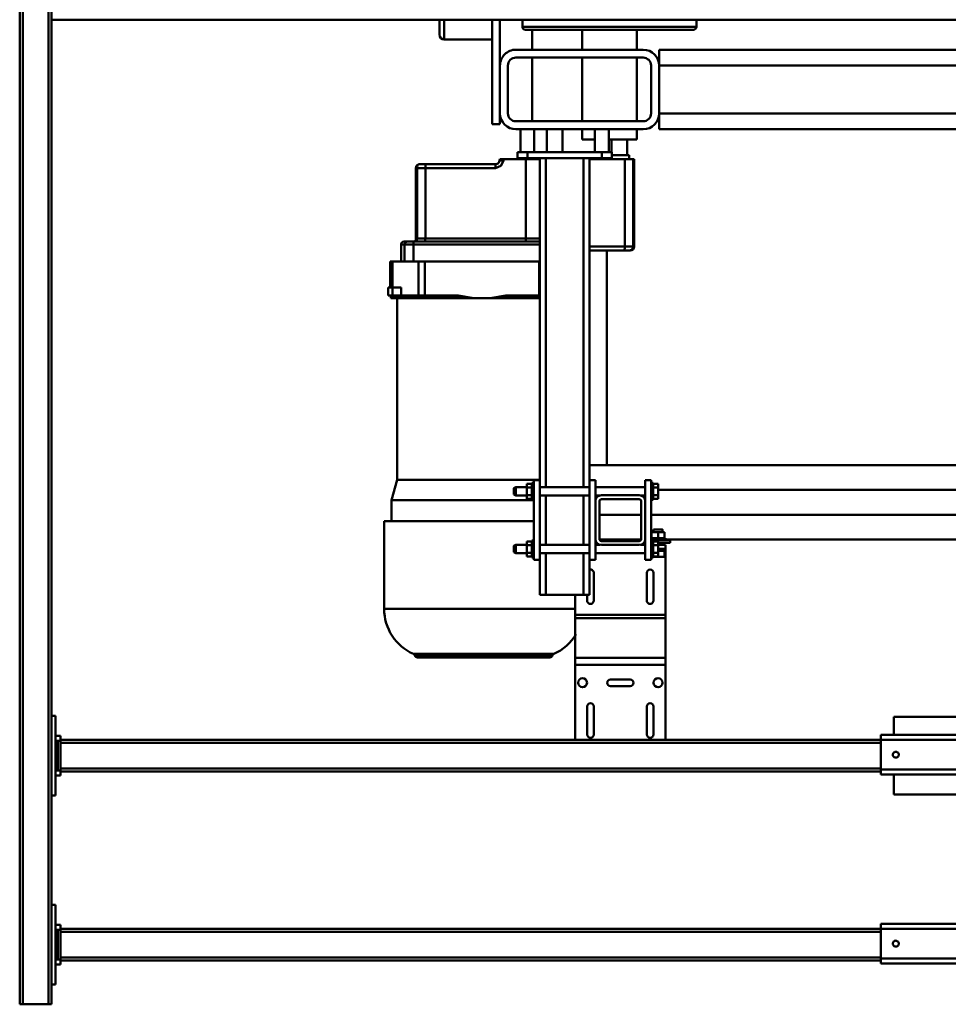
# Model space of a CAD drawing. Units: millimetres. Extents: x 0 to 23760, y 0 to 16800.
# Drawn here: x 8508 to 9442, y 2172 to 3162 of the extents above; entities that cross this region are included whole.
import ezdxf

# ---------------------------------------------------------------- set-up
doc = ezdxf.new("R2010")
doc.units = ezdxf.units.MM
doc.header["$MEASUREMENT"] = 0
doc.layers.add('(1) Shape lines', color=7, linetype='Continuous', lineweight=35)

# ---------------------------------------------------------------- blocks, each defined once
blk = doc.blocks.new('MACRO_10_171754a1-f2d0-432e-8f33-faca4dc07096')
at = {"layer": '(1) Shape lines', "color": 7, "linetype": 'Continuous', "lineweight": 50, "ltscale": 120}
for p, q in [((5290.1, -560), (5290.1, 940)), ((5293.1, 940), (5290.1, 940)), ((5293.1, -560), (5293.1, 940)), ((5319.1, 940), (5293.1, 940)), ((5319.1, -560), (5319.1, 940)), ((5322.1, 940), (5319.1, 940)), ((5322.1, -560), (5322.1, 940)), ((5286.1, 840), (5286.1, 920)), ((5286.1, 920), (5290.1, 920)), ((4456.1, 899), (4356.1, 899)), ((4456.1, 894), (4356.1, 894)), ((4456.1, 894), (4456.1, 899)), ((4456.1, 896), (5281.1, 896)), ((4456.1, 894), (4456.1, 864)), ((4456.1, 893), (5281.1, 893)), ((5281.1, 900), (5286.1, 900)), ((5281.1, 895), (5281.1, 900)), ((5281.1, 895), (5283.6, 895)), ((5281.1, 865), (5281.1, 895)), ((5286.1, 895), (5283.6, 895)), ((5283.6, 865), (5283.6, 895)), ((4438.66, 880.75), (4439, 881.15)), ((4439, 881.15), (4439.43, 881.49)), ((4439.43, 881.49), (4439.87, 881.74)), ((4439.87, 881.74), (4440.28, 881.89)), ((4440.28, 881.89), (4440.73, 881.98)), ((4440.73, 881.98), (4441.11, 882)), ((4441.11, 882), (4441.56, 881.96)), ((4441.56, 881.96), (4441.97, 881.87)), ((4441.97, 881.87), (4442.38, 881.71)), ((4442.38, 881.71), (4443.05, 881.28)), ((4443.05, 881.28), (4443.48, 880.82)), ((4438.1, 878.99), (4438.13, 879.43)), ((4438.15, 878.46), (4438.1, 878.99)), ((4438.13, 879.43), (4438.2, 879.78)), ((4438.32, 877.86), (4438.15, 878.46)), ((4438.2, 879.78), (4438.3, 880.09)), ((4438.3, 880.09), (4438.66, 880.75)), ((4438.64, 877.29), (4438.32, 877.86)), ((4439.07, 876.8), (4438.64, 877.29)), ((4439.61, 876.4), (4439.07, 876.8)), ((4440.14, 876.16), (4439.61, 876.4)), ((4440.75, 876.02), (4440.14, 876.16)), ((4441.37, 876.01), (4440.75, 876.02)), ((4442, 876.14), (4441.37, 876.01)), ((4442.49, 876.34), (4442, 876.14)), ((4443, 876.68), (4442.49, 876.34)), ((4443.45, 877.13), (4443, 876.68)), ((4443.81, 877.71), (4443.45, 877.13)), ((4443.48, 880.82), (4443.78, 880.34)), ((4443.78, 880.34), (4444.01, 879.72)), ((4444.04, 878.42), (4443.81, 877.71)), ((4444.01, 879.72), (4444.1, 879.05)), ((4444.1, 879.05), (4444.04, 878.42)), ((4456.1, 864), (4356.1, 864)), ((4456.1, 867), (5281.1, 867)), ((4456.1, 864), (4456.1, 859)), ((4456.1, 864), (5281.1, 864)), ((5281.1, 865), (5283.6, 865)), ((5281.1, 865), (5281.1, 860)), ((5286.1, 865), (5283.6, 865)), ((4456.1, 859), (4356.1, 859)), ((5281.1, 860), (5286.1, 860)), ((5290.1, 840), (5286.1, 840)), ((4443.1, 729), (4358.1, 729)), ((4443.1, 709), (4443.1, 729)), ((5286.1, 730), (5290.1, 730)), ((5286.1, 650), (5286.1, 730)), ((4456.1, 709), (4356.1, 709)), ((4456.1, 704), (4356.1, 704)), ((4456.1, 704), (4456.1, 709)), ((4456.1, 706), (5281.1, 706)), ((4456.1, 704), (4456.1, 674)), ((4456.1, 703), (5281.1, 703)), ((5281.1, 705), (5281.1, 710)), ((5281.1, 710), (5286.1, 710)), ((5281.1, 705), (5283.6, 705)), ((5281.1, 675), (5281.1, 705)), ((5286.1, 705), (5283.6, 705)), ((5283.6, 675), (5283.6, 705)), ((4438.1, 688.99), (4438.13, 689.43)), ((4438.15, 688.46), (4438.1, 688.99)), ((4438.13, 689.43), (4438.2, 689.78)), ((4438.32, 687.86), (4438.15, 688.46)), ((4438.2, 689.78), (4438.3, 690.09)), ((4438.3, 690.09), (4438.66, 690.75)), ((4438.64, 687.29), (4438.32, 687.86)), ((4439.07, 686.8), (4438.64, 687.29)), ((4438.66, 690.75), (4439, 691.15)), ((4439, 691.15), (4439.43, 691.49)), ((4439.61, 686.4), (4439.07, 686.8)), ((4439.43, 691.49), (4439.87, 691.74)), ((4440.14, 686.16), (4439.61, 686.4)), ((4439.87, 691.74), (4440.28, 691.89)), ((4440.75, 686.02), (4440.14, 686.16)), ((4440.28, 691.89), (4440.73, 691.98)), ((4440.73, 691.98), (4441.11, 692)), ((4441.37, 686.01), (4440.75, 686.02)), ((4441.11, 692), (4441.56, 691.96)), ((4442, 686.14), (4441.37, 686.01)), ((4441.56, 691.96), (4441.97, 691.87)), ((4441.97, 691.87), (4442.38, 691.71)), ((4442.49, 686.34), (4442, 686.14)), ((4442.38, 691.71), (4443.05, 691.28)), ((4443, 686.68), (4442.49, 686.34)), ((4443.45, 687.13), (4443, 686.68)), ((4443.05, 691.28), (4443.48, 690.82)), ((4443.81, 687.71), (4443.45, 687.13)), ((4443.48, 690.82), (4443.78, 690.34)), ((4443.78, 690.34), (4444.01, 689.72)), ((4444.04, 688.42), (4443.81, 687.71)), ((4444.01, 689.72), (4444.1, 689.05)), ((4444.1, 689.05), (4444.04, 688.42)), ((4456.1, 674), (4356.1, 674)), ((4456.1, 677), (5281.1, 677)), ((4456.1, 674), (4456.1, 669)), ((4456.1, 674), (5281.1, 674)), ((4672.6, 674), (4672.6, 598.62)), ((4763.6, 598.62), (4763.6, 674)), ((5281.1, 675), (5283.6, 675)), ((5281.1, 675), (5281.1, 670)), ((5286.1, 675), (5283.6, 675)), ((4456.1, 669), (4356.1, 669)), ((4443.1, 669), (4443.1, 651)), ((4684.8, 640.66), (4684.8, 668.66)), ((4691.4, 668.66), (4691.4, 640.66)), ((4744.8, 640.66), (4744.8, 668.66)), ((4751.4, 668.66), (4751.4, 640.66)), ((5281.1, 670), (5286.1, 670)), ((4358.1, 651), (4443.1, 651)), ((5290.1, 650), (5286.1, 650)), ((4708.1, 619.96), (4728.1, 619.96)), ((4728.1, 613.36), (4708.1, 613.36)), ((4672.6, 598.62), (4763.6, 598.62)), ((4672.6, 598.62), (4672.6, 591.7)), ((4763.6, 591.7), (4763.6, 598.62)), ((4672.6, 591.7), (4672.6, 551.86)), ((4672.6, 591.7), (4763.6, 591.7)), ((4763.6, 551.86), (4763.6, 591.7)), ((4786.25, 589), (4924.97, 589)), ((4789.1, 591.16), (4922.1, 591.16)), ((4672.6, 551.86), (4672.6, 548.4)), ((4672.6, 551.86), (4763.6, 551.86)), ((4672.6, 548.4), (4763.6, 548.4)), ((4672.6, 548.4), (4672.6, 486.16)), ((4763.6, 548.4), (4763.6, 551.86)), ((4763.6, 528.16), (4763.6, 548.4)), ((4955.6, 542.45), (4955.6, 454.16)), ((4684.8, 506.16), (4684.8, 534.16)), ((4691.4, 534.16), (4691.4, 506.16)), ((4744.8, 506.16), (4744.8, 534.16)), ((4755.1, 528.16), (4749.1, 528.16)), ((4749.1, 493.16), (4749.1, 528.16)), ((4751.4, 534.16), (4751.4, 528.16)), ((4793.1, 528.16), (4755.1, 528.16)), ((4755.1, 486.39), (4755.1, 528.16)), ((4799.1, 528.16), (4793.1, 528.16)), ((4793.1, 486.39), (4793.1, 528.16)), ((4799.1, 493.16), (4799.1, 528.16)), ((4672.6, 486.16), (4672.6, 482.16)), ((4672.6, 486.16), (4673.6, 486.16)), ((4673.6, 484.16), (4673.6, 490.16)), ((4680.1, 490.16), (4673.6, 490.16)), ((4685.1, 490.16), (4680.1, 490.16)), ((4680.1, 489.67), (4680.1, 490.16)), ((4680.1, 489.67), (4680.1, 485.91)), ((4685.1, 489.67), (4680.1, 489.67)), ((4680.1, 485.91), (4680.1, 478.41)), ((4685.1, 485.91), (4680.1, 485.91)), ((4685.1, 490.66), (4687.1, 490.66)), ((4685.1, 490.66), (4687.1, 490.66)), ((4685.1, 490.53), (4685.1, 473.79)), ((4693.1, 493.16), (4687.1, 493.16)), ((4687.1, 493.16), (4687.1, 413.16)), ((4693.1, 493.16), (4693.1, 472.16)), ((4693.1, 486.41), (4743.1, 486.41)), ((4693.1, 486.41), (4743.1, 486.41)), ((4743.1, 493.16), (4743.1, 472.16)), ((4749.1, 493.16), (4743.1, 493.16)), ((4749.1, 493.16), (4749.1, 413.16)), ((4749.1, 486.41), (4799.1, 486.41)), ((4799.1, 493.16), (4799.1, 413.16)), ((4799.1, 493.16), (4805.1, 493.16)), ((4805.1, 493.16), (4805.1, 413.16)), ((4805.1, 490.66), (4807.1, 490.66)), ((4805.1, 490.66), (4807.1, 490.66)), ((4807.1, 490.53), (4807.1, 473.79)), ((4807.1, 489.67), (4812.1, 489.67)), ((4807.1, 485.91), (4812.1, 485.91)), ((4812.1, 489.67), (4812.1, 485.91)), ((4812.1, 486.41), (4823.1, 486.41)), ((4812.1, 486.41), (4823.1, 486.41)), ((4812.1, 485.91), (4812.1, 478.41)), ((4823.1, 486.41), (4823.1, 486.41)), ((4823.1, 486.41), (4825.1, 485.41)), ((4823.1, 486.41), (4825.1, 485.41)), ((4825.1, 485.41), (4825.1, 485.41)), ((4668.1, 476.16), (4680.1, 476.16)), ((4668.1, 473.16), (4668.1, 476.16)), ((4672.6, 482.16), (4672.6, 484.16)), ((4672.6, 482.16), (4672.6, 484.16)), ((4672.6, 482.16), (4672.6, 478.16)), ((4672.6, 482.16), (4680.1, 482.16)), ((4672.6, 478.16), (4680.1, 478.16)), ((4673.6, 484.16), (4672.71, 484.16)), ((4673.61, 484.16), (4673.6, 484.16)), ((4673.61, 484.16), (4673.6, 484.16)), ((4680.09, 484.16), (4673.61, 484.16)), ((4675.6, 476.16), (4675.6, 478.16)), ((4675.6, 476.16), (4675.6, 478.16)), ((4680.1, 484.16), (4680.09, 484.16)), ((4680.1, 484.16), (4680.09, 484.16)), ((4680.1, 478.41), (4680.1, 474.66)), ((4685.1, 478.41), (4680.1, 478.41)), ((4697.84, 477.91), (4693.1, 477.91)), ((4697.84, 477.91), (4693.1, 477.91)), ((4699.1, 478.16), (4737.1, 478.16)), ((4743.1, 477.91), (4738.36, 477.91)), ((4743.1, 477.91), (4738.36, 477.91)), ((4799.1, 477.91), (4749.1, 477.91)), ((4755.1, 428.39), (4755.1, 477.93)), ((4793.1, 428.39), (4793.1, 477.93)), ((4807.1, 478.41), (4812.1, 478.41)), ((4812.1, 478.41), (4812.1, 474.66)), ((4823.1, 477.91), (4812.1, 477.91)), ((4823.1, 477.91), (4812.1, 477.91)), ((4825.1, 478.91), (4823.1, 477.91)), ((4825.1, 478.91), (4823.1, 477.91)), ((4823.1, 477.91), (4823.1, 477.91)), ((4825.1, 478.91), (4825.1, 478.91)), ((4672.62, 472.74), (4282.98, 472.74)), ((4686.6, 473.16), (4668.1, 473.16)), ((4672.6, 471.16), (4672.6, 473.16)), ((4672.6, 471.16), (4672.6, 473.16)), ((4673.6, 471.16), (4672.71, 471.16)), ((4673.61, 471.16), (4673.6, 471.16)), ((4673.6, 471.16), (4673.6, 465.16)), ((4673.61, 471.16), (4673.6, 471.16)), ((4680.09, 471.16), (4673.61, 471.16)), ((4680.11, 471.16), (4680.09, 471.16)), ((4680.1, 471.16), (4680.09, 471.16)), ((4685.1, 474.66), (4680.1, 474.66)), ((4680.1, 471.16), (4680.1, 465.16)), ((4680.11, 471.16), (4680.1, 471.16)), ((4686.59, 471.16), (4680.11, 471.16)), ((4687.1, 473.66), (4685.1, 473.66)), ((4687.1, 473.66), (4685.1, 473.66)), ((4686.6, 471.16), (4686.59, 471.16)), ((4686.6, 471.16), (4686.59, 471.16)), ((4687.21, 471.16), (4686.6, 471.16)), ((4686.6, 471.16), (4686.6, 465.16)), ((4693.22, 472.74), (4693.1, 472.74)), ((4693.1, 434.16), (4693.1, 472.16)), ((4697.1, 472.16), (4697.1, 434.16)), ((4738.98, 472.74), (4697.22, 472.74)), ((4737.1, 474.16), (4699.1, 474.16)), ((4739.1, 434.16), (4739.1, 472.16)), ((4743.1, 472.74), (4742.98, 472.74)), ((4743.1, 472.16), (4743.1, 434.16)), ((4807.1, 473.66), (4805.1, 473.66)), ((4807.1, 473.66), (4805.1, 473.66)), ((4807.1, 474.66), (4812.1, 474.66)), ((4680.1, 465.16), (4673.6, 465.16)), ((4675.6, 462.66), (4675.6, 465.16)), ((4675.6, 462.66), (4675.6, 465.16)), ((4686.6, 465.16), (4680.1, 465.16)), ((4684.6, 465.16), (4684.6, 462.66)), ((4684.6, 465.16), (4684.6, 462.66)), ((4687.1, 447.84), (4283.47, 447.84)), ((4687.1, 447.74), (4283.47, 447.74)), ((4739.1, 447.84), (4697.1, 447.84)), ((4739.1, 447.74), (4697.1, 447.74)), ((4804.87, 454.16), (4955.6, 454.16)), ((4948.1, 454.16), (4948.1, 433.16)), ((4685.1, 431.67), (4680.1, 431.67)), ((4680.1, 431.67), (4680.1, 427.91)), ((4680.1, 427.91), (4680.1, 420.41)), ((4685.1, 427.91), (4680.1, 427.91)), ((4685.1, 432.66), (4687.1, 432.66)), ((4685.1, 432.66), (4687.1, 432.66)), ((4685.1, 432.53), (4685.1, 415.79)), ((4693.1, 434.16), (4693.1, 413.16)), ((4693.1, 428.41), (4697.84, 428.41)), ((4693.1, 428.41), (4697.84, 428.41)), ((4699.1, 432.16), (4737.1, 432.16)), ((4737.1, 428.16), (4699.1, 428.16)), ((4738.36, 428.41), (4743.1, 428.41)), ((4738.36, 428.41), (4743.1, 428.41)), ((4743.1, 434.16), (4743.1, 413.16)), ((4749.1, 428.41), (4799.1, 428.41)), ((4805.1, 432.66), (4807.1, 432.66)), ((4805.1, 432.66), (4807.1, 432.66)), ((4807.1, 432.53), (4807.1, 415.79)), ((4807.1, 431.67), (4812.1, 431.67)), ((4807.1, 427.91), (4812.1, 427.91)), ((4812.1, 431.67), (4812.1, 427.91)), ((4812.1, 428.41), (4823.1, 428.41)), ((4812.1, 428.41), (4823.1, 428.41)), ((4812.1, 427.91), (4812.1, 420.41)), ((4823.1, 428.41), (4825.1, 427.41)), ((4823.1, 428.41), (4825.1, 427.41)), ((4948.1, 433.16), (4942.6, 412.63)), ((4680.1, 422.84), (4283.75, 422.84)), ((4680.1, 422.74), (4283.75, 422.74)), ((4685.1, 420.41), (4680.1, 420.41)), ((4680.1, 420.41), (4680.1, 416.66)), ((4685.1, 416.66), (4680.1, 416.66)), ((4743.1, 419.91), (4693.1, 419.91)), ((4743.1, 419.91), (4693.1, 419.91)), ((4799.1, 419.91), (4749.1, 419.91)), ((4755.1, 89.16), (4755.1, 419.93)), ((4793.1, 89.16), (4793.1, 419.93)), ((4807.1, 420.41), (4812.1, 420.41)), ((4807.1, 416.66), (4812.1, 416.66)), ((4812.1, 420.41), (4812.1, 416.66)), ((4823.1, 419.91), (4812.1, 419.91)), ((4823.1, 419.91), (4812.1, 419.91)), ((4825.1, 420.91), (4823.1, 419.91)), ((4825.1, 420.91), (4823.1, 419.91)), ((4687.1, 415.66), (4685.1, 415.66)), ((4687.1, 415.66), (4685.1, 415.66)), ((4693.1, 413.16), (4687.1, 413.16)), ((4749.1, 413.16), (4743.1, 413.16)), ((4749.1, 89.16), (4749.1, 413.16)), ((4799.1, 413.16), (4805.1, 413.16)), ((4799.1, 89.16), (4799.1, 413.16)), ((4807.1, 415.66), (4805.1, 415.66)), ((4807.1, 415.66), (4805.1, 415.66)), ((4942.6, 412.63), (4942.6, 230.16)), ((4283.3, 397.84), (4749.1, 397.84)), ((4731.6, 182.16), (4731.6, 397.84)), ((4799, 230.16), (4847.07, 230.16)), ((4799.07, 229.66), (4847.07, 229.66)), ((4847.07, 229.66), (4847.07, 230.16)), ((4867.37, 230.16), (4847.07, 230.16)), ((4867.37, 229.66), (4867.37, 230.16)), ((4867.37, 230.16), (4948.76, 230.16)), ((4867.37, 229.66), (4948.76, 229.66)), ((4948.76, 229.66), (4948.76, 230.16)), ((4799.1, 227.16), (4799.73, 227.16)), ((4799.73, 193.16), (4799.73, 227.16)), ((4833.2, 227.16), (4799.73, 227.16)), ((4914.71, 227.16), (4881.24, 227.16)), ((4914.71, 193.16), (4914.71, 227.16)), ((4914.71, 227.16), (4921.03, 227.16)), ((4921.03, 193.16), (4921.03, 227.16)), ((4921.03, 227.16), (4938.52, 227.16)), ((4938.52, 227.16), (4938.52, 219.16)), ((4938.52, 227.16), (4947.06, 227.16)), ((4938.52, 219.16), (4947.06, 219.16)), ((4947.06, 219.16), (4947.06, 227.16)), ((4947.06, 227.16), (4951.4, 227.16)), ((4947.06, 219.16), (4951.4, 219.16)), ((4947.06, 193.16), (4947.06, 219.16)), ((4949.59, 193.16), (4949.59, 219.16)), ((4949.59, 219.16), (4949.59, 193.16)), ((4951.59, 227.16), (4951.59, 219.16)), ((4799.1, 193.16), (4799.73, 193.16)), ((4914.71, 193.16), (4799.73, 193.16)), ((4914.71, 193.16), (4921.03, 193.16)), ((4921.03, 193.16), (4947.06, 193.16)), ((4926.07, 193.16), (4926.07, 176.16)), ((4934.99, 193.16), (4934.99, 176.16)), ((4938.6, 193.16), (4938.6, 176.16)), ((4709.28, 182.16), (4708.23, 182.16)), ((4714.27, 182.16), (4709.28, 182.16)), ((4749.09, 182.16), (4714.27, 182.16)), ((4704.1, 90.16), (4704.1, 178.16)), ((4704.23, 178.16), (4705.29, 178.16)), ((4705.29, 178.16), (4713.6, 178.16)), ((4705.29, 178.16), (4705.29, 90.16)), ((4713.6, 178.16), (4749.1, 178.16)), ((4713.6, 178.16), (4713.6, 90.16)), ((4926.07, 176.16), (4799.08, 176.16)), ((4799.08, 173.16), (4925.76, 173.16)), ((4799.1, 170.16), (4813.17, 170.16)), ((4813.17, 170.16), (4914.1, 170.16)), ((4813.17, 170.16), (4813.17, 90.16)), ((4914.1, 170.16), (4922.41, 170.16)), ((4914.1, 170.16), (4914.1, 99.16)), ((4922.41, 170.16), (4923.47, 170.16)), ((4922.41, 170.16), (4922.41, 99.16)), ((4923.6, 170.16), (4923.6, 99.16)), ((4925.76, 173.16), (4932.01, 173.16)), ((4934.99, 176.16), (4926.07, 176.16)), ((4932.01, 173.16), (4935.6, 173.16)), ((4938.6, 176.16), (4934.99, 176.16)), ((4914.1, 99.16), (4843.66, 99.16)), ((4922.41, 99.16), (4914.1, 99.16)), ((4923.47, 99.16), (4922.41, 99.16)), ((4704.23, 90.16), (4705.29, 90.16)), ((4705.29, 90.16), (4709.1, 90.16)), ((4709.1, 90.16), (4709.1, 86.16)), ((4709.1, 90.16), (4728.92, 90.16)), ((4726.6, 83.16), (4726.6, 89.16)), ((4736.6, 89.16), (4726.6, 89.16)), ((4728.92, 90.16), (4728.92, 89.16)), ((4728.92, 90.16), (4733.84, 90.16)), ((4749.1, 90.16), (4733.84, 90.16)), ((4733.84, 90.16), (4733.84, 89.16)), ((4811.6, 89.16), (4736.6, 89.16)), ((4736.6, 83.16), (4736.6, 89.16)), ((4799.1, 90.16), (4813.17, 90.16)), ((4806.17, 90.16), (4806.17, 89.16)), ((4809.1, 90.16), (4809.1, 89.16)), ((4811.6, 83.16), (4811.6, 89.16)), ((4821.6, 89.16), (4811.6, 89.16)), ((4813.17, 90.16), (4835.49, 90.16)), ((4821.6, 83.16), (4821.6, 89.16)), ((4835.64, 91.86), (4835.49, 90.16)), ((4839.36, 90.16), (4839.48, 91.51)), ((4843.47, 95.16), (4913.43, 95.16)), ((4913.43, 95.16), (4918.42, 95.16)), ((4918.42, 95.16), (4919.47, 95.16)), ((4709.1, 86.16), (4726.72, 86.16)), ((4711.1, 70.58), (4711.1, 86.16)), ((4711.1, 70.58), (4711.1, 86.16)), ((4736.6, 83.16), (4726.6, 83.16)), ((4727.1, 83.16), (4727.1, 70.58)), ((4727.1, 83.16), (4727.1, 70.58)), ((4729.6, 60.16), (4729.6, 83.16)), ((4729.6, 60.16), (4729.6, 83.16)), ((4811.6, 83.16), (4736.6, 83.16)), ((4743.6, 83.16), (4743.6, 60.16)), ((4743.6, 83.16), (4743.6, 60.16)), ((4776.1, 60.16), (4776.1, 83.16)), ((4776.1, 60.16), (4776.1, 83.16)), ((4792.1, 83.16), (4792.1, 60.16)), ((4792.1, 83.16), (4792.1, 60.16)), ((4804.6, 60.16), (4804.6, 83.16)), ((4804.6, 60.16), (4804.6, 83.16)), ((4811.6, 83.16), (4821.6, 83.16)), ((4818.6, 83.16), (4818.6, 60.16)), ((4818.6, 83.16), (4818.6, 60.16)), ((4701.6, 70.58), (4729.62, 70.58)), ((4701.6, 60.16), (4701.6, 70.58)), ((4743.64, 70.58), (4756.6, 70.58)), ((4756.6, 70.58), (4756.6, 60.16)), ((4679.1, 60.16), (4303.1, 60.16)), ((4679.1, 60.16), (4679.1, 44.16)), ((4695.1, 60.16), (4823.1, 60.16)), ((4695.1, 52.16), (4823.1, 52.16)), ((4701.6, -11.84), (4701.6, 52.16)), ((4756.6, 52.16), (4756.6, -11.84)), ((4806.6, 52.16), (4806.6, -11.84)), ((4839.1, 55.16), (4847.1, 55.16)), ((4839.1, 55.16), (4839.1, 44.16)), ((4847.1, -50), (4847.1, 55.16)), ((4679.1, 44.16), (3322.1, 44.16)), ((4679.1, 44.16), (4679.1, -3.84)), ((4687.1, 44.16), (4687.1, -3.84)), ((4831.1, 44.16), (4831.1, -3.84)), ((4839.1, 44.16), (4839.1, -3.84)), ((4679.1, -3.84), (3322.1, -3.84)), ((4679.1, -3.84), (4679.1, -19.84)), ((4839.1, -3.84), (4839.1, -50)), ((4823.1, -11.84), (4695.1, -11.84)), ((4679.1, -19.84), (3322.1, -19.84)), ((4823.1, -19.84), (4695.1, -19.84)), ((4701.6, -39.84), (4701.6, -19.84)), ((4756.6, -19.84), (4756.6, -39.84)), ((4806.6, -19.84), (4806.6, -39.84)), ((4847.1, -30), (4895.1, -30)), ((4895.1, -30.13), (4895.1, -50)), ((4900.1, -35), (4900.1, -49.11)), ((4900.1, -49.95), (4900.1, -35.11)), ((4641.6, -50), (4641.6, -42.84)), ((4641.97, -42.84), (4816.23, -42.84)), ((4644.6, -39.84), (4813.6, -39.84)), ((4644.96, -39.84), (4813.24, -39.84)), ((4816.6, -42.84), (4816.6, -50)), ((3322.1, -50), (5290.1, -50))]:
    blk.add_line(p, q, dxfattribs=at)
for points in [[(4785.11, 587.74), (4785.11, 587.74), (4926.09, 587.74), (4926.06, 587.74)], [(4763.56, 542.45), (4955.6, 542.45), (4955.16, 542.45)], [(4823.1, 486.39), (4823.1, 477.91), (4823.1, 477.93)], [(4825.1, 478.92), (4825.1, 478.91), (4825.1, 485.4)], [(4675.6, 462.66), (4675.6, 462.66), (4684.6, 462.66)], [(4804.84, 433.16), (4948.1, 433.16), (4948.09, 433.16)], [(4823.1, 428.39), (4823.1, 419.91), (4823.1, 419.93)], [(4825.1, 420.92), (4825.1, 420.91), (4825.1, 427.4)], [(4798.78, 412.63), (4942.6, 412.63), (4942.59, 412.63)], [(4833.2, 227.16), (4847.07, 229.66)], [(4867.37, 229.66), (4881.24, 227.16)], [(4948.76, 229.66), (4949.01, 227.16)], [(4947.06, 193.16), (4949.59, 193.16), (4949.59, 193.16)], [(4843.66, 99.16), (4838.23, 97.06), (4835.64, 91.86)], [(4835.49, 90.16), (4839.36, 90.16)]]:
    blk.add_lwpolyline(points, dxfattribs=at)
for centre in [(4680.1, 616.66), (4756.1, 616.66)]:
    blk.add_circle(centre, 4.5, dxfattribs=at)
for centre, radius, start, end in [((4688.1, 668.66), 3.3, 0, 180), ((4748.1, 668.66), 3.3, 0, 180), ((4688.1, 640.66), 3.3, 180, 0), ((4748.1, 640.66), 3.3, 180, 360), ((4708.1, 616.66), 3.3, 90, 270), ((4728.1, 616.66), 3.3, 270, 90), ((4805.1, 542.45), 49.5, 113.81938, 149.30789), ((4784.3, 589.57), 2, 293.81938, 343.67917), ((4789.1, 588.16), 3, 90, 163.67917), ((4922.1, 588.16), 3, 16.32083, 90), ((4926.9, 589.57), 2, 196.32083, 246.18062), ((4906.1, 542.45), 49.5, 0, 66.18062), ((4688.1, 534.16), 3.3, 360, 180), ((4748.1, 534.16), 3.3, 360, 180), ((4688.1, 506.16), 3.3, 180, 360), ((4748.1, 506.16), 3.3, 180, 287.87283), ((4699.1, 472.16), 6, 90, 180), ((4737.1, 472.16), 6, 0, 90), ((4686.6, 470.16), 3, 80.21939, 90), ((4699.1, 472.16), 2, 90, 180), ((4737.1, 472.16), 2, 0, 90), ((4695.6, 431.16), 3, 211.87477, 247.34249), ((4699.1, 434.16), 6, 180, 270), ((4699.1, 434.16), 2, 180, 270), ((4737.1, 434.16), 6, 270, 0), ((4737.1, 434.16), 2, 270, 0), ((4740.6, 431.16), 3, 292.65751, 328.12523), ((4708.1, 178.16), 4, 90, 180), ((4926.6, 170.16), 3, 90, 180), ((4935.6, 176.16), 3, 270, 0), ((4919.6, 99.16), 4, 270, 0), ((4843.47, 91.16), 4, 90, 175), ((4695.1, 44.16), 16, 90, 180), ((4823.1, 44.16), 16, 0, 90), ((4695.1, 44.16), 8, 90, 180), ((4823.1, 44.16), 8, 0, 90), ((4695.1, -3.84), 16, 180, 270), ((4695.1, -3.84), 8, 180, 270), ((4823.1, -3.84), 16, 270, 0), ((4823.1, -3.84), 8, 270, 0), ((4895.1, -35), 5, 0, 90), ((4644.6, -42.84), 3, 90, 180), ((4813.6, -42.84), 3, 0, 90)]:
    blk.add_arc(centre, radius, start, end, dxfattribs=at)
for centre, major_axis, ratio, start_param, end_param in [((4709.28, 178.16), (0, 4), 0.99821, 0.392699, 1.570796), ((4709.28, 178.16), (0, 4), 0.99821, 0, 0.009519), ((4714.27, 178.16), (0, 4), 0.167079, 0, 1.570796), ((4813.17, 170.16), (0, 3), 0.001134, 4.712389, 6.283185), ((4914.6, 170.16), (0, 3), 0.167079, 0, 1.570796), ((4925.4, 170.16), (0, 3), 0.99821, 1.212945, 1.570796), ((4925.4, 170.16), (0, 3), 0.99821, 0.812229, 1.136743), ((4925.4, 170.16), (0, 3), 0.99821, 0.422037, 0.776912), ((4925.4, 170.16), (0, 3), 0.99821, 0, 0.342904), ((4925.76, 176.16), (0, -3), 0.102901, 0, 1.570796), ((4932.01, 176.16), (0, -3), 0.994692, 0, 1.570796), ((4843.47, 99.16), (0, -4), 0.04969, 0, 1.570796), ((4913.43, 99.16), (0, -4), 0.167079, 0, 1.570796), ((4835.5, 91.86), (3.98, -0.35), 0.003167, 0, 1.534608), ((4918.42, 99.16), (0, -4), 0.99821, 0, 0.011744), ((4918.42, 99.16), (0, -4), 0.99821, 1.167205, 1.222547)]:
    blk.add_ellipse(centre, major_axis=major_axis, ratio=ratio, start_param=start_param, end_param=end_param, dxfattribs=at)

msp = doc.modelspace()

# ---------------------------------------------------------------- block references
at = {"color": 7, "linetype": 'ByBlock', "rotation": 180}
msp.add_blockref('MACRO_10_171754a1-f2d0-432e-8f33-faca4dc07096', (13830, 3112), dxfattribs=at)

doc.saveas('drawing.dxf')
